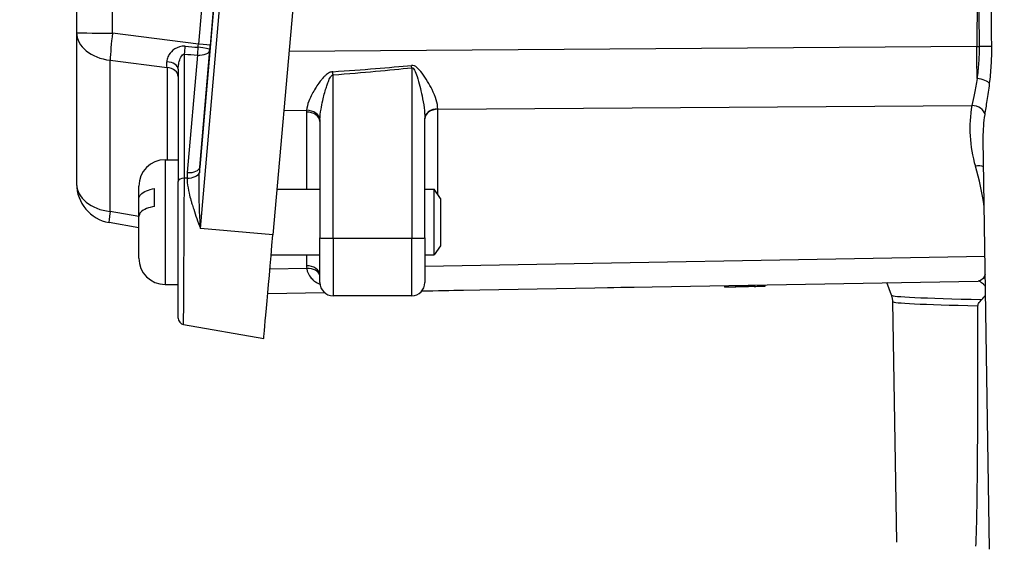
# Model space of a CAD drawing. Units: millimetres. Extents: x 222 to 2986, y 28 to 3891.
# Drawn here: x 691 to 766, y 1507 to 1547 of the extents above; entities that cross this region are included whole.
import ezdxf

# ---------------------------------------------------------------- set-up
doc = ezdxf.new("R2010")
doc.units = ezdxf.units.MM
doc.header["$LTSCALE"] = 14.285714
doc.layers.add('Dimensions(Hillmar_metric)', color=7, linetype='Continuous', lineweight=13)
doc.layers.add('Visible Edges(Hillmar_metric)', color=7, linetype='Continuous', lineweight=25)
doc.layers.add('Visible Tangent Edges(Hillmar_Metric)', color=7, linetype='Continuous', lineweight=25, true_color=0xc0c0c0)
doc.styles.add('Hillmar_metric_Dimensions', font='arial.ttf')
doc.dimstyles.new('DEFAULT-ISO-Method 1b-Hillmar_metric', dxfattribs={"dimscale": 14.285714, "dimtxt": 2, "dimasz": 2.5, "dimexe": 1, "dimexo": 1, "dimgap": 0.25, "dimtad": 1, "dimtih": 1, "dimtoh": 1, "dimrnd": 1e-08, "dimdsep": 46, "dimtxsty": 'Hillmar_metric_Dimensions', "dimcen": 0.09, "dimdle": 8, "dimclrd": 7, "dimclre": 7, "dimclrt": 7, "dimazin": 2, "dimtfac": 0.75, "dimtmove": 0, "dimatfit": 3, "dimfxl": 1, "dimtolj": 1, "dimlwd": 9, "dimlwe": 9, "dimarcsym": 0})

# ---------------------------------------------------------------- blocks, each defined once
blk = doc.blocks.new('*D24')
at = {"layer": 'Defpoints', "color": 0, "linetype": 'Continuous', "transparency": 16777216}
for p in [(667.005, 1676.838), (1067.094, 1367.186), (667.005, 1282.746)]:
    blk.add_point(p, dxfattribs=at)
at = {"layer": 'Dimensions(Hillmar_metric)', "color": 7, "linetype": 'Continuous', "lineweight": 9, "transparency": 16777216}
for p, q in [((667.005, 1662.552), (667.005, 1268.46)), ((1067.094, 1352.901), (1067.094, 1268.46)), ((1031.38, 1282.746), (702.719, 1282.746))]:
    blk.add_line(p, q, dxfattribs=at)
at = {"layer": 'Dimensions(Hillmar_metric)', "color": 7, "linetype": 'Continuous', "transparency": 16777216}
for points in [[(702.719, 1288.698), (702.719, 1276.793), (667.005, 1282.746)], [(1031.38, 1288.698), (1031.38, 1276.793), (1067.094, 1282.746)]]:
    blk.add_solid(points, dxfattribs=at)
at = {"layer": 'Dimensions(Hillmar_metric)', "color": 7, "linetype": 'Continuous', "lineweight": 13, "transparency": 16777216, "insert": (867.049, 1300.905), "char_height": 28.5714, "attachment_point": 5, "style": 'Hillmar_metric_Dimensions'}
blk.add_mtext('\\A1;400', dxfattribs=at)
blk = doc.blocks.new('*D25')
at = {"layer": 'Defpoints', "color": 0, "linetype": 'Continuous', "transparency": 16777216}
for p in [(407.094, 2019.491), (407.094, 1891.422), (1067.094, 1367.186)]:
    blk.add_point(p, dxfattribs=at)
at = {"layer": 'Dimensions(Hillmar_metric)', "color": 7, "linetype": 'Continuous', "lineweight": 9, "transparency": 16777216}
for p, q in [((407.094, 1905.707), (407.094, 2033.776)), ((1067.094, 1381.472), (1067.094, 2033.776)), ((1031.38, 2019.491), (442.808, 2019.491))]:
    blk.add_line(p, q, dxfattribs=at)
at = {"layer": 'Dimensions(Hillmar_metric)', "color": 7, "linetype": 'Continuous', "transparency": 16777216}
for points in [[(442.808, 2025.443), (442.808, 2013.538), (407.094, 2019.491)], [(1031.38, 2025.443), (1031.38, 2013.538), (1067.094, 2019.491)]]:
    blk.add_solid(points, dxfattribs=at)
at = {"layer": 'Dimensions(Hillmar_metric)', "color": 7, "linetype": 'Continuous', "lineweight": 13, "transparency": 16777216, "insert": (739.029, 2041.853), "char_height": 28.57143, "attachment_point": 5, "style": 'Hillmar_metric_Dimensions'}
blk.add_mtext('\\A1;\\fArial|b0|i0;\\H28.6657;660(MANUAL RELEASE)', dxfattribs=at)

msp = doc.modelspace()

# ---------------------------------------------------------------- linework, layer by layer
at = {"layer": 'Visible Edges(Hillmar_metric)'}
for p, q in [((717.3336, 1611.7885), (710.2304, 1530.6039)), ((695.2711, 1598.6018), (695.2711, 1546.0205)), ((695.2711, 1546.0205), (695.2711, 1534.495)), ((703.0125, 1543.24), (703.0125, 1534.6813)), ((713.813, 1539.2452), (713.813, 1530.3745)), ((721.813, 1530.3745), (721.813, 1539.4961)), ((764.8332, 1506.6585), (764.3702, 1537.8673)), ((702.0125, 1536.3279), (703.0125, 1536.3279)), ((703.0125, 1524.2703), (703.0125, 1534.6813)), ((700.0125, 1533.3621), (700.0125, 1534.3279)), ((701.2125, 1532.78), (701.2125, 1534.1436)), ((710.5344, 1534.0779), (713.813, 1534.0779)), ((721.813, 1534.0779), (722.5217, 1534.0779)), ((722.5217, 1529.0779), (722.5217, 1534.0779)), ((723.0125, 1533.3779), (722.5217, 1534.0779)), ((700.0125, 1531.9985), (700.0125, 1533.3621)), ((723.0125, 1533.3779), (723.0125, 1529.7779)), ((700.0125, 1531.1407), (697.749, 1531.5408)), ((700.0125, 1528.8279), (700.0125, 1531.9985)), ((713.813, 1526.968), (713.813, 1530.3745)), ((721.813, 1530.3745), (721.813, 1526.968)), ((723.0125, 1529.7779), (722.5217, 1529.0779)), ((710.0967, 1529.0779), (713.813, 1529.0779)), ((721.813, 1529.0779), (722.5217, 1529.0779)), ((721.5981, 1526.3487), (763.9727, 1527.0918)), ((702.0125, 1526.8279), (703.0125, 1526.8279)), ((735.726, 1526.5965), (735.7264, 1526.5715)), ((736.0945, 1526.5779), (735.7264, 1526.5715)), ((736.094, 1526.6029), (736.0945, 1526.5779)), ((736.7461, 1526.6073), (736.0945, 1526.5779)), ((736.7459, 1526.6144), (736.7461, 1526.6073)), ((737.3908, 1526.6006), (736.7461, 1526.6073)), ((737.3903, 1526.6257), (737.3908, 1526.6006)), ((737.7589, 1526.607), (737.3908, 1526.6006)), ((737.7584, 1526.6321), (737.7589, 1526.607)), ((744.6506, 1526.753), (744.6528, 1526.6284)), ((745.4963, 1526.7678), (745.4987, 1526.6322)), ((745.5467, 1526.6373), (745.4987, 1526.6322)), ((745.5444, 1526.7687), (745.5467, 1526.6373)), ((746.1229, 1526.7788), (746.1251, 1526.6515)), ((746.4475, 1526.6575), (746.1251, 1526.6515)), ((746.4453, 1526.7845), (746.4475, 1526.6575)), ((746.8681, 1526.7919), (746.8704, 1526.6608)), ((746.9367, 1526.6577), (746.8704, 1526.6608)), ((746.9344, 1526.793), (746.9367, 1526.6577)), ((747.7119, 1526.8067), (747.714, 1526.6816)), ((747.7123, 1526.8067), (747.714, 1526.7089)), ((747.7128, 1526.8067), (747.714, 1526.7363)), ((747.7135, 1526.8067), (747.714, 1526.7776)), ((747.714, 1526.8067), (747.714, 1526.8049)), ((757.3822, 1526.0047), (757.0308, 1526.9701)), ((709.8387, 1526.1425), (714.1513, 1526.2181)), ((720.813, 1525.968), (714.813, 1525.968)), ((757.792, 1507.1843), (757.4719, 1525.5207)), ((703.4257, 1523.7779), (709.531, 1522.7014))]:
    msp.add_line(p, q, dxfattribs=at)
for centre, radius, start, end in [((702.0125, 1534.3279), 2, 90, 180), ((698.2711, 1534.495), 3, 180, 259.977335), ((702.0125, 1528.8279), 2, 180, 270), ((714.813, 1526.968), 1, 180, 270), ((720.813, 1526.968), 1, 270, 0), ((703.5125, 1524.2703), 0.5, 180, 260.000323)]:
    msp.add_arc(centre, radius, start, end, dxfattribs=at)
for centre, major_axis, ratio, start_param, end_param in [((710.2304, 1530.6958), (-0.6994, -7.9944), 0.0009973, 6.2830981, 7.8425826), ((721.4661, 1526.404), (-5.9991, -0.1047), 0.0114406, 1.5911186, 2.1535192)]:
    msp.add_ellipse(centre, major_axis=major_axis, ratio=ratio, start_param=start_param, end_param=end_param, dxfattribs=at)
for points, knots in [([(700.0125, 1533.3621), (700.0125, 1533.4691), (700.0708, 1533.5952), (700.263, 1533.7907), (700.4283, 1533.8951), (700.7684, 1534.0379), (700.9956, 1534.1036), (701.2125, 1534.1436)], [0.3288528, 0.3288528, 0.3288528, 0.3288528, 0.40589916, 0.40589916, 0.48093161, 0.48093161, 0.5507528, 0.5507528, 0.5507528, 0.5507528]), ([(701.2125, 1532.78), (700.9956, 1532.74), (700.7684, 1532.6743), (700.4283, 1532.5315), (700.263, 1532.4271), (700.0708, 1532.2316), (700.0125, 1532.1056), (700.0125, 1531.9985)], [0.70647572, 0.70647572, 0.70647572, 0.70647572, 0.77629691, 0.77629691, 0.85132936, 0.85132936, 0.92837572, 0.92837572, 0.92837572, 0.92837572]), ([(764.091, 1527.0767), (764.091, 1527.0767), (764.0883, 1527.0778), (764.0751, 1527.0816), (764.0622, 1527.0849), (764.0254, 1527.0902), (764.0013, 1527.0923), (763.9727, 1527.0918)], [0.849134119, 0.849134119, 0.849134119, 0.849134119, 0.875474855, 0.875474855, 0.910520388, 0.910520388, 0.945565921, 0.945565921, 0.945565921, 0.945565921]), ([(764.5362, 1526.6786), (764.4901, 1526.7367), (764.4362, 1526.7905), (764.2903, 1526.9207), (764.183, 1527.001), (764.0676, 1527.0832)], [0.083537474, 0.083537474, 0.083537474, 0.083537474, 0.11719135, 0.11719135, 0.172099476, 0.172099476, 0.172099476, 0.172099476]), ([(745.4987, 1526.6322), (745.3871, 1526.6304), (745.2785, 1526.6288), (745.0785, 1526.6264), (744.992, 1526.6256), (744.8316, 1526.6246), (744.7692, 1526.6246), (744.674, 1526.6256), (744.6528, 1526.6268), (744.6528, 1526.6284)], [-0.13770178, -0.13770178, -0.13770178, -0.13770178, -0.10591579, -0.10591579, -0.07533984, -0.07533984, -0.0411185, -0.0411185, -0.00002653, -0.00002653, -0.00002653, -0.00002653]), ([(746.125, 1526.6571), (746.1232, 1526.6571), (746.1214, 1526.6571), (746.0916, 1526.6574), (746.0513, 1526.6574), (745.9452, 1526.6568), (745.8872, 1526.6562), (745.7456, 1526.6544), (745.6651, 1526.6531), (745.5833, 1526.6517)], [-0.0706911, -0.0706911, -0.0706911, -0.0706911, -0.069126687, -0.069126687, -0.04593468, -0.04593468, -0.024566642, -0.024566642, 0, 0, 0, 0]), ([(746.8702, 1526.6726), (746.8576, 1526.6723), (746.845, 1526.6721), (746.7991, 1526.6712), (746.7666, 1526.6705), (746.6883, 1526.6687), (746.647, 1526.6677), (746.5551, 1526.6649), (746.5195, 1526.6634), (746.4725, 1526.6613), (746.4551, 1526.6602), (746.4474, 1526.6592)], [-0.062675341, -0.062675341, -0.062675341, -0.062675341, -0.060476582, -0.060476582, -0.054590441, -0.054590441, -0.045619957, -0.045619957, -0.031234854, -0.031234854, -0.008945386, -0.008945386, -0.008945386, -0.008945386]), ([(747.714, 1526.6816), (747.714, 1526.6805), (747.7027, 1526.6792), (747.6503, 1526.6762), (747.6122, 1526.6746), (747.5179, 1526.6714), (747.4458, 1526.6692), (747.2062, 1526.6633), (747.0735, 1526.6604), (746.9367, 1526.6577)], [-0.19548786, -0.19548786, -0.19548786, -0.19548786, -0.1384509, -0.1384509, -0.08517283, -0.08517283, -0.04173002, -0.04173002, 0, 0, 0, 0]), ([(757.4719, 1525.5207), (757.4713, 1525.5551), (757.4695, 1525.5895), (757.4636, 1525.6577), (757.4595, 1525.6914), (757.4491, 1525.7579), (757.4429, 1525.7906), (757.4285, 1525.8546), (757.4203, 1525.8858), (757.4024, 1525.9466), (757.3926, 1525.9761), (757.3822, 1526.0047)], [0.0001997398, 0.0001997398, 0.0001997398, 0.0001997398, 0.0009927826, 0.0009927826, 0.0017858254, 0.0017858254, 0.0025788683, 0.0025788683, 0.0033719111, 0.0033719111, 0.0041649539, 0.0041649539, 0.0041649539, 0.0041649539]), ([(763.9667, 1525.2038), (763.9667, 1525.2178), (763.9677, 1525.2312), (763.9714, 1525.2594), (763.9744, 1525.2735), (763.9856, 1525.3152), (763.9966, 1525.342), (764.066, 1525.4806), (764.1715, 1525.5925), (764.2601, 1525.6817)], [-0.11691499, -0.11691499, -0.11691499, -0.11691499, -0.10994881, -0.10994881, -0.10180853, -0.10180853, -0.08379341, -0.08379341, -0.00085043, -0.00085043, -0.00085043, -0.00085043]), ([(763.8146, 1506.8794), (763.8283, 1507.1885), (763.8386, 1507.4984), (763.8628, 1508.3157), (763.8746, 1508.8562), (763.8947, 1509.9494), (763.903, 1510.5021), (763.9243, 1512.1757), (763.9342, 1513.3122), (763.9572, 1516.7632), (763.9636, 1519.119), (763.9674, 1522.7211), (763.9675, 1523.9663), (763.9667, 1525.2038)], [2.9038619, 2.9038619, 2.9038619, 2.9038619, 2.989672, 2.989672, 3.1507392, 3.1507392, 3.3118063, 3.3118063, 3.6339406, 3.6339406, 4.2782092, 4.2782092, 4.6184648, 4.6184648, 4.6184648, 4.6184648])]:
    msp.add_open_spline(points, degree=3, knots=knots, dxfattribs=at)
for points in [[(745.5833, 1526.6517), (745.571, 1526.6515), (745.5587, 1526.6513), (745.5464, 1526.651)], [(747.714, 1526.7776), (747.714, 1526.7774), (747.7138, 1526.7773), (747.7133, 1526.7771)], [(747.714, 1526.8049), (747.714, 1526.8047), (747.7139, 1526.8046), (747.7136, 1526.8044)], [(747.714, 1526.7363), (747.714, 1526.7362), (747.7139, 1526.7361), (747.7136, 1526.7359)], [(747.714, 1526.7089), (747.714, 1526.7088), (747.7139, 1526.7086), (747.7136, 1526.7085)], [(764.2601, 1525.6817), (764.3623, 1525.7846), (764.4575, 1525.908), (764.5455, 1526.0484)]]:
    msp.add_open_spline(points, degree=3, dxfattribs=at)
at = {"layer": 'Visible Tangent Edges(Hillmar_Metric)'}
for p, q in [((704.7079, 1531.0926), (711.8111, 1612.2772)), ((710.9602, 1607.7934), (704.6573, 1535.756)), ((698.0072, 1545.9698), (698.0072, 1598.5511)), ((709.1783, 1597.9638), (704.5565, 1545.1472)), ((705.4647, 1545.0432), (710.0866, 1597.8597)), ((763.9429, 1558.9073), (763.8834, 1544.9539)), ((704.5565, 1545.1472), (698.0072, 1545.9698)), ((703.4908, 1534.9282), (703.4908, 1544.3743)), ((704.4826, 1544.3014), (703.7045, 1535.3492)), ((704.6573, 1535.756), (705.4354, 1544.7081)), ((763.8834, 1544.9539), (711.4519, 1544.5644)), ((697.8265, 1532.3885), (697.8265, 1543.914)), ((697.8265, 1543.914), (702.1607, 1543.3696)), ((702.1607, 1543.3696), (702.1607, 1536.3279)), ((714.813, 1530.3478), (714.813, 1542.8001)), ((720.813, 1543.3429), (720.813, 1530.3478)), ((711.0599, 1540.0845), (712.8002, 1540.0974)), ((712.7955, 1539.9603), (712.7955, 1534.0779)), ((722.7955, 1540.1716), (763.5023, 1540.4741)), ((722.7955, 1533.6874), (722.7955, 1540.1716)), ((702.0125, 1536.3279), (702.0125, 1526.8279)), ((703.6879, 1534.9195), (703.4908, 1534.9282)), ((700.0125, 1532.0022), (697.8265, 1532.3885)), ((710.2304, 1530.6039), (704.7079, 1531.0926)), ((714.813, 1530.3478), (714.813, 1525.968)), ((714.813, 1530.3478), (720.813, 1530.3478)), ((720.813, 1525.968), (720.813, 1530.3478)), ((712.7955, 1529.0779), (712.7955, 1528.2512)), ((764.5024, 1528.9524), (721.813, 1528.2037)), ((712.8076, 1528.0458), (710.0018, 1527.9966)), ((745.5812, 1526.7693), (745.5833, 1526.6517)), ((747.7119, 1526.8067), (747.714, 1526.6816)), ((747.7123, 1526.8067), (747.714, 1526.7089)), ((747.7128, 1526.8067), (747.714, 1526.7363)), ((747.7135, 1526.8067), (747.714, 1526.7776)), ((747.714, 1526.8067), (747.714, 1526.8049))]:
    msp.add_line(p, q, dxfattribs=at)
for centre, major_axis, ratio, start_param, end_param in [((698.2711, 1546.0205), (-3, 0), 0.0169618, 0, 1.4827127), ((698.2711, 1546.0205), (-3, 0), 0.7099962, 0, 1.4220302), ((698.2711, 1546.0205), (0.3739, 2.9766), 0.0852111, 1.598527, 2.3676371), ((704.4742, 1545.2414), (-0.2241, -2.9954), 0.0296643, 1.4573298, 1.541573), ((704.4685, 1545.1303), (0.9962, -0.0872), 0.0245919, 0.0009976, 1.4845274), ((705.4704, 1545.1542), (0.3488, 3.9876), 0.0010003, 4.6003774, 4.6846206), ((703.4474, 1544.8682), (0.0738, 0.9973), 0.0914546, 4.2010556, 4.8327518), ((598.3618, 1558.0806), (130.6466, -14.4486), 0.0265937, 5.6504637, 5.663363), ((598.3184, 1558.5745), (130.6598, -14.9417), 0.0199393, 5.6509511, 5.6638505), ((704.4392, 1544.7953), (-0.0728, -0.9973), 0.0908996, 1.059372, 1.6781861), ((704.4392, 1544.7953), (0.9962, -0.0866), 0.4900956, 4.7985114, 6.2820412), ((704.4392, 1544.7953), (0.9962, -0.0873), 0.1089105, 0.0010032, 1.4818638), ((763.7693, 1545.1247), (0.0483, -6.4998), 0.0173681, 1.1574144, 1.5443901), ((763.7693, 1545.1247), (-6.4999, 0.0277), 0.0262024, 1.5884669, 1.614337), ((764.0949, 1544.9269), (-1, -0.0096), 0.0268048, 3.5401707, 4.7555613), ((702.0125, 1543.24), (1, 0), 0.5656029, 0, 1.4296201), ((702.0125, 1545.5506), (0.125, -3.0392), 0.0276283, 0.7693252, 0.9558266), ((702.0125, 1542.6675), (1, 0), 0.7099962, 0, 1.4220302), ((300.1035, 1541.6799), (427.0717, 2.9992), 0.0152141, 6.0417015, 6.1100008), ((714.813, 1542.7734), (0.078, -0.997), 0.0020851, 1.5974291, 1.8395373), ((300.1035, 1541.7066), (427.0892, 2.9726), 0.017554, 6.0417024, 6.1100018), ((720.813, 1543.3162), (0.1068, -0.9943), 0.0028529, 1.5973578, 1.7714206), ((763.9109, 1542.1128), (0.9911, -0.1332), 0.3965199, 0.3717677, 1.6430724), ((714.7955, 1540.0104), (-1.3092, -1.5507), 0.9749984, 5.3577768, 5.4260638), ((712.813, 1539.2452), (1, 0), 0.7151514, 0, 1.5882496), ((712.8176, 1539.3823), (0.9977, -0.0679), 0.7137634, 0.0975431, 1.6367735), ((722.813, 1539.4961), (-1, 0), 0.7098785, 4.7298961, 6.2831853), ((722.813, 1539.4566), (-1, 0), 0.7151514, 4.7298423, 6.2831853), ((722.813, 1544.8204), (0.0074, 6.5002), 0.0026718, 2.3601474, 2.3676614), ((773.8374, 1538.9784), (8.8678, 5.7509), 0.9730217, 2.4089622, 2.8603917), ((763.5198, 1539.759), (0.9854, -0.1701), 0.7085153, 0.2625152, 1.7100613), ((714.813, 1539.2953), (0.0325, 2.0351), 0.4911061, 1.5349725, 1.6032595), ((705.2217, 1535.48), (-0.4462, -2.5962), 0.5652966, 4.8593751, 5.0258041), ((703.6445, 1535.4134), (0.9999, 0.011), 0.494698, 4.750374, 6.0902508), ((703.6611, 1535.8431), (0.9962, -0.0866), 0.4900956, 4.7985114, 6.2820412), ((705.1783, 1535.9739), (-0.2794, -2.6023), 0.1900575, 4.8165952, 4.9830242), ((763.7825, 1535.1328), (-0.9592, -0.2828), 0.7029825, 3.8243957, 4.5258046), ((741.0345, 1528.7831), (20.0122, 12.9782), 0.9730217, 5.8663423, 6.0019843), ((703.5125, 1534.6813), (-0.5, 0), 0.4943595, 4.7558147, 6.2831853), ((698.2711, 1534.495), (-3, 0), 0.7099962, 0, 1.4220302), ((698.2711, 1534.495), (-0.5221, -2.9542), 0.0340896, 5.5122138, 6.2831853), ((714.813, 1530.3745), (-1, 0), 0.026711, 0, 1.5707963), ((720.813, 1530.3745), (1, 0), 0.026711, 4.712389, 6.2831853), ((712.813, 1527.5361), (1, 0), 0.7151514, 0, 1.5882496), ((714.7955, 1528.2544), (1.9999, 0.0261), 0.9354691, 3.1293813, 3.2393853), ((712.825, 1527.3308), (0.9931, 0.1173), 0.7137362, 0.0482147, 1.5042231), ((819.813, 1526.0077), (-62.4313, 0), 0.0114423, 0.004165, 0.4738358), ((819.813, 1525.5208), (-62.341, 0), 0.0114423, 0.0001997, 0.4605274)]:
    msp.add_ellipse(centre, major_axis=major_axis, ratio=ratio, start_param=start_param, end_param=end_param, dxfattribs=at)
for points in [[(763.9429, 1558.9073), (763.9791, 1554.2559), (764.0153, 1549.6046), (764.0515, 1544.9533)], [(765.0163, 1544.9462), (764.9698, 1549.5976), (764.9233, 1554.249), (764.8767, 1558.9004)]]:
    msp.add_open_spline(points, degree=3, dxfattribs=at)
for points, knots in [([(703.5468, 1544.9813), (703.2493, 1545.0071), (702.9638, 1544.9079), (702.5595, 1544.6411), (702.4115, 1544.4817), (702.2457, 1544.2126), (702.2, 1544.1057), (702.1593, 1543.9323), (702.1518, 1543.8654), (702.1532, 1543.7999)], [0, 0, 0, 0, 0.08999832, 0.08999832, 0.17112356, 0.17112356, 0.22182683, 0.22182683, 0.25351638, 0.25351638, 0.25351638, 0.25351638]), ([(703.0125, 1543.24), (703.0125, 1543.2958), (703.0155, 1543.3539), (703.0306, 1543.5082), (703.0468, 1543.6065), (703.1049, 1543.8611), (703.1562, 1544.0195), (703.2946, 1544.2931), (703.3915, 1544.4007), (703.4908, 1544.3743)], [-0.25351638, -0.25351638, -0.25351638, -0.25351638, -0.22182683, -0.22182683, -0.17112356, -0.17112356, -0.08999832, -0.08999832, 0, 0, 0, 0]), ([(764.0515, 1544.9533), (764.0535, 1544.7437), (764.0513, 1544.5338), (764.0387, 1544.1167), (764.0283, 1543.9096), (764.0143, 1543.7053), (764.0003, 1543.501), (763.9826, 1543.2986), (763.9413, 1542.9007), (763.9177, 1542.7052), (763.892, 1542.5144)], [-0.29031021, -0.29031021, -0.29031021, -0.29031021, -0.21773266, -0.21773266, -0.14515511, -0.14515511, -0.14515511, -0.07257755, -0.07257755, 0, 0, 0, 0]), ([(764.8535, 1542.1315), (764.88, 1542.3517), (764.9044, 1542.5774), (764.9469, 1543.0367), (764.965, 1543.2703), (764.9793, 1543.506), (764.9937, 1543.7418), (765.0042, 1543.9809), (765.0168, 1544.4622), (765.0188, 1544.7044), (765.0163, 1544.9462)], [0, 0, 0, 0, 0.07257755, 0.07257755, 0.14515511, 0.14515511, 0.14515511, 0.21773266, 0.21773266, 0.29031021, 0.29031021, 0.29031021, 0.29031021]), ([(714.7942, 1543.0383), (714.7692, 1543.0366), (714.7442, 1543.0332), (714.6808, 1543.0206), (714.643, 1543.0092), (714.5601, 1542.9772), (714.5155, 1542.9546), (714.4179, 1542.8966), (714.3667, 1542.8597), (714.2555, 1542.7702), (714.1972, 1542.716), (714.0743, 1542.592), (714.0111, 1542.5213), (713.8716, 1542.3547), (713.7968, 1542.2571), (713.6333, 1542.0306), (713.5473, 1541.901), (713.3799, 1541.6312), (713.2997, 1541.491), (713.1245, 1541.158), (713.0369, 1540.9671), (712.8774, 1540.543), (712.8167, 1540.3127), (712.8002, 1540.0974)], [0, 0, 0, 0, 0.00754303, 0.00754303, 0.01937868, 0.01937868, 0.03488162, 0.03488162, 0.05503545, 0.05503545, 0.08123542, 0.08123542, 0.11302556, 0.11302556, 0.15548765, 0.15548765, 0.21068838, 0.21068838, 0.27040762, 0.27040762, 0.35406348, 0.35406348, 0.46075206, 0.46075206, 0.46075206, 0.46075206]), ([(713.8153, 1539.3842), (713.8237, 1539.6359), (713.8542, 1539.9045), (713.9341, 1540.3986), (713.978, 1540.6206), (714.0657, 1541.0077), (714.1059, 1541.1705), (714.1895, 1541.4835), (714.2326, 1541.6338), (714.3143, 1541.8964), (714.3517, 1542.0094), (714.4215, 1542.2024), (714.453, 1542.2842), (714.5145, 1542.4277), (714.5436, 1542.4905), (714.5992, 1542.5939), (714.6248, 1542.6367), (714.6736, 1542.7036), (714.6959, 1542.7297), (714.7373, 1542.7667), (714.7562, 1542.7798), (714.7879, 1542.7943), (714.8004, 1542.7982), (714.813, 1542.8001)], [-0.46075206, -0.46075206, -0.46075206, -0.46075206, -0.35406348, -0.35406348, -0.27040762, -0.27040762, -0.21068838, -0.21068838, -0.15548765, -0.15548765, -0.11302556, -0.11302556, -0.08123542, -0.08123542, -0.05503545, -0.05503545, -0.03488162, -0.03488162, -0.01937868, -0.01937868, -0.00754303, -0.00754303, 0, 0, 0, 0]), ([(722.7954, 1540.2059), (722.7951, 1540.4198), (722.7511, 1540.6497), (722.6023, 1541.1396), (722.4922, 1541.4044), (722.1559, 1542.0897), (721.9084, 1542.5183), (721.4807, 1543.0804), (721.3586, 1543.2306), (721.0923, 1543.4471), (720.9482, 1543.5291), (720.7945, 1543.5146)], [0, 0, 0, 0, 0.1051205, 0.1051205, 0.21828472, 0.21828472, 0.3929125, 0.3929125, 0.45774691, 0.45774691, 0.50411946, 0.50411946, 0.50411946, 0.50411946]), ([(720.813, 1543.3429), (720.8898, 1543.3594), (720.9619, 1543.2643), (721.0951, 1543.0135), (721.1562, 1542.8395), (721.3701, 1542.188), (721.4939, 1541.6906), (721.662, 1540.8937), (721.7169, 1540.5855), (721.7911, 1540.0145), (721.813, 1539.7462), (721.813, 1539.4961)], [-0.50411946, -0.50411946, -0.50411946, -0.50411946, -0.45774691, -0.45774691, -0.3929125, -0.3929125, -0.21828472, -0.21828472, -0.1051205, -0.1051205, 0, 0, 0, 0]), ([(763.892, 1542.5144), (763.831, 1542.1204), (763.76, 1541.7447), (763.6231, 1541.062), (763.5576, 1540.7539), (763.5023, 1540.4741)], [-0.28852424, -0.28852424, -0.28852424, -0.28852424, -0.13927406, -0.13927406, 0, 0, 0, 0]), ([(764.5027, 1539.776), (764.5527, 1540.0992), (764.6118, 1540.4548), (764.735, 1541.243), (764.7988, 1541.6767), (764.8535, 1542.1315)], [0, 0, 0, 0, 0.13927406, 0.13927406, 0.28852424, 0.28852424, 0.28852424, 0.28852424]), ([(764.3702, 1537.8673), (764.3695, 1537.914), (764.3691, 1537.9607), (764.3675, 1538.5985), (764.4123, 1539.1909), (764.5027, 1539.776)], [1.53145163, 1.53145163, 1.53145163, 1.53145163, 1.54494811, 1.54494811, 1.71582637, 1.71582637, 1.71582637, 1.71582637]), ([(704.7079, 1531.0926), (704.6936, 1531.374), (704.6796, 1531.6565), (704.6548, 1532.1933), (704.6439, 1532.4477), (704.6286, 1532.859), (704.6232, 1533.0168), (704.6158, 1533.272), (704.6132, 1533.3699), (704.6065, 1533.6626), (704.6033, 1533.8563), (704.5997, 1534.3575), (704.602, 1534.6625), (704.6153, 1535.0853), (704.6204, 1535.208), (704.627, 1535.3293)], [-0.5111754, -0.5111754, -0.5111754, -0.5111754, -0.42044177, -0.42044177, -0.3386537, -0.3386537, -0.28753616, -0.28753616, -0.2555877, -0.2555877, -0.19169078, -0.19169078, -0.0894557, -0.0894557, -0.04717542, -0.04717542, -0.04717542, -0.04717542]), ([(703.4257, 1523.7789), (703.4257, 1523.7789), (703.4262, 1523.8495), (703.4297, 1524.4426), (703.4367, 1525.6332), (703.4571, 1529.1367), (703.4713, 1531.588), (703.4862, 1534.1288), (703.4885, 1534.5384), (703.4908, 1534.9282)], [0.0113987, 0.0113987, 0.0113987, 0.0113987, 0.2510887, 0.2510887, 1.0176388, 1.0176388, 1.9205504, 1.9205504, 2.1010113, 2.1010113, 2.1010113, 2.1010113]), ([(703.6879, 1534.9195), (703.6905, 1534.8114), (703.6978, 1534.7018), (703.7359, 1534.3234), (703.7851, 1534.0494), (703.8879, 1533.5978), (703.9329, 1533.423), (704.0068, 1533.1584), (704.0325, 1533.0699), (704.1016, 1532.839), (704.1465, 1532.6961), (704.268, 1532.3233), (704.3472, 1532.0925), (704.5197, 1531.6051), (704.6136, 1531.3484), (704.7079, 1531.0926)], [0.04717542, 0.04717542, 0.04717542, 0.04717542, 0.0894557, 0.0894557, 0.19169078, 0.19169078, 0.2555877, 0.2555877, 0.28753616, 0.28753616, 0.3386537, 0.3386537, 0.42044177, 0.42044177, 0.5111754, 0.5111754, 0.5111754, 0.5111754]), ([(712.8076, 1528.0458), (712.8197, 1527.9561), (712.8407, 1527.8698), (712.9196, 1527.6428), (712.9936, 1527.5093), (713.1634, 1527.2894), (713.2531, 1527.1986), (713.4288, 1527.058), (713.5076, 1527.0044), (713.664, 1526.9149), (713.7396, 1526.8776), (713.8207, 1526.8437)], [0.02893582, 0.02893582, 0.02893582, 0.02893582, 0.07353742, 0.07353742, 0.15167373, 0.15167373, 0.21613744, 0.21613744, 0.26124033, 0.26124033, 0.29855613, 0.29855613, 0.29855613, 0.29855613]), ([(764.5212, 1527.5971), (764.4281, 1527.3321), (764.2944, 1527.169), (764.0699, 1527.1), (764.0226, 1527.0927), (763.9727, 1527.0918)], [-1.24471201, -1.24471201, -1.24471201, -1.24471201, -1.00515805, -1.00515805, -0.94556592, -0.94556592, -0.94556592, -0.94556592])]:
    msp.add_open_spline(points, degree=3, knots=knots, dxfattribs=at)

# ---------------------------------------------------------------- dimensions: what is measured, and where the dimension line sits
at = {"layer": 'Dimensions(Hillmar_metric)', "color": 7, "linetype": 'Continuous', "lineweight": 13}
dim = msp.add_linear_dim(base=(407.094, 2019.4907), p1=(1067.094, 1367.1863), p2=(407.094, 1891.4216), angle=180, text='\\fArial|b0|i0;\\H28.6657;<>(MANUAL RELEASE)', dimstyle='DEFAULT-ISO-Method 1b-Hillmar_metric', override={"dimgap": 0.25, "dimtih": 0, "dimtoh": 0, "dimdec": 2, "dimtol": 0, "dimlim": 0, "dimtp": 0, "dimtm": 0, "dimtdec": 2, "dimtofl": 0, "dimatfit": 1}, dxfattribs=at)
dim.commit()
dim.dimension.update_dxf_attribs({"geometry": '*D25', "text_midpoint": (739.0289, 2019.4907), "dimtype": 160})
dim = msp.add_linear_dim(base=(667.0048, 1282.7458), p1=(1067.094, 1367.1863), p2=(667.0048, 1676.8377), dimstyle='DEFAULT-ISO-Method 1b-Hillmar_metric', override={"dimgap": 0.25, "dimtih": 0, "dimtoh": 0, "dimdec": 0, "dimtol": 0, "dimlim": 0, "dimtp": 0, "dimtm": 0, "dimtdec": 2, "dimtofl": 0, "dimatfit": 1}, dxfattribs=at)
dim.commit()
dim.dimension.update_dxf_attribs({"geometry": '*D24', "text_midpoint": (867.0494, 1282.7458), "dimtype": 160})

doc.saveas('drawing.dxf')
